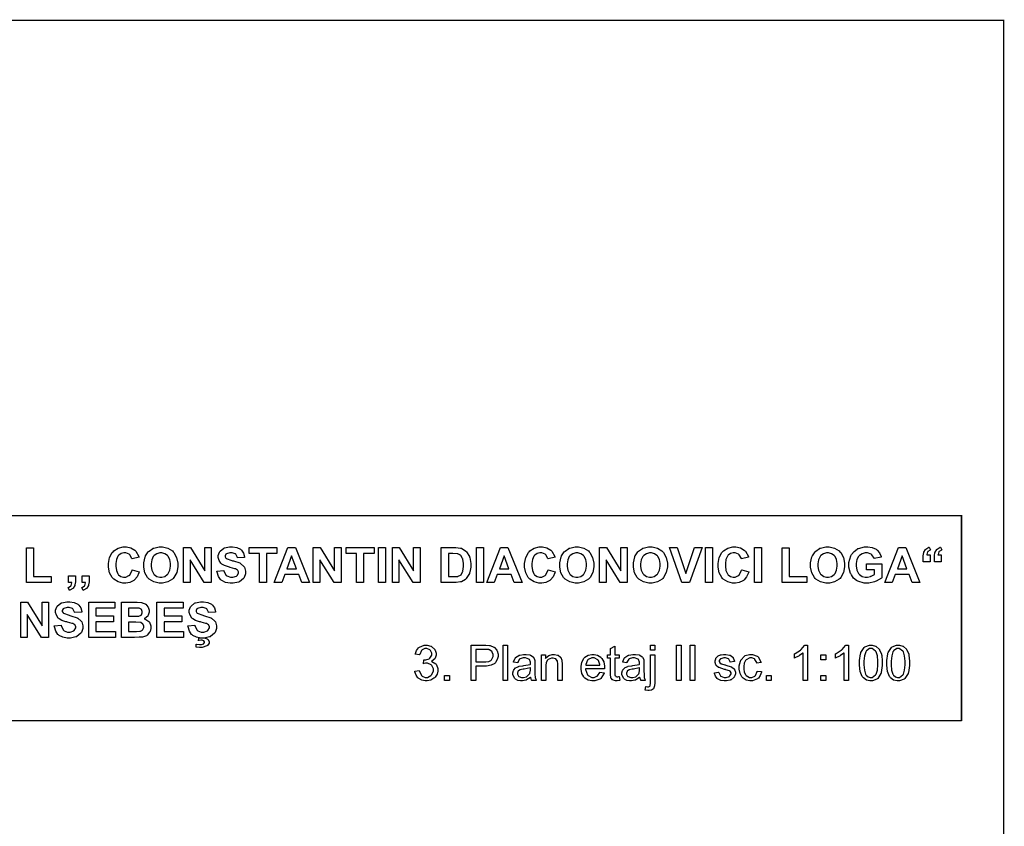
# Model space of a CAD drawing. Extents: x 3.7 to 46.3, y 3 to 33.4.
# Drawn here: x 39.6 to 46.3, y 27.9 to 33.4 of the extents above; entities that cross this region are included whole.
import ezdxf

# ---------------------------------------------------------------- set-up
doc = ezdxf.new("R2010")
doc.units = 0
doc.header["$MEASUREMENT"] = 0

msp = doc.modelspace()

# ---------------------------------------------------------------- linework, layer by layer
at = {"color": 0, "const_width": 0.00787}
msp.add_lwpolyline([(3.7487, 33.3879), (3.7487, 3.0455), (46.2762, 3.0455), (46.2762, 33.3879), (3.7487, 33.3879)], close=True, dxfattribs=at)
at = {"color": 254, "const_width": 0.00787}
msp.add_lwpolyline([(38.3848, 30.0212), (38.3848, 28.6293), (45.9902, 28.6293), (45.9902, 30.0212), (38.3848, 30.0212)], close=True, dxfattribs=at)
at = {"color": 141}
msp.add_lwpolyline([(38.3848, 30.0212), (38.3848, 28.6293), (45.9902, 28.6293), (45.9902, 30.0212), (38.3848, 30.0212)], close=True, dxfattribs=at)
at = {"color": 0}
for points in [[(39.6362, 29.567), (39.6362, 29.8035), (39.6842, 29.8035), (39.6842, 29.6073), (39.8039, 29.6073), (39.8039, 29.567), (39.6362, 29.567)], [(40.3557, 29.6546), (40.4023, 29.6399), (40.4006, 29.6334), (40.3881, 29.606), (40.3709, 29.5851), (40.3667, 29.5819), (40.3626, 29.5788), (40.3384, 29.5678), (40.3121, 29.5631), (40.3034, 29.5631), (40.2924, 29.5631), (40.2599, 29.5711), (40.2302, 29.59), (40.2251, 29.5954), (40.2201, 29.6007), (40.2021, 29.6338), (40.1945, 29.6717), (40.1945, 29.6844), (40.1945, 29.6975), (40.2021, 29.7371), (40.2203, 29.7711), (40.2255, 29.7766), (40.2306, 29.7821), (40.261, 29.8013), (40.2949, 29.8096), (40.3062, 29.8096), (40.3162, 29.8096), (40.3459, 29.8031), (40.3728, 29.7879), (40.3774, 29.7835), (40.3801, 29.781), (40.4003, 29.7444), (40.4017, 29.7395), (40.3542, 29.7282), (40.3535, 29.7314), (40.3387, 29.7558), (40.3363, 29.7575), (40.3341, 29.7593), (40.3113, 29.7683), (40.3038, 29.7683), (40.2978, 29.7683), (40.2798, 29.7637), (40.2635, 29.7525), (40.2609, 29.7492), (40.2581, 29.7461), (40.2482, 29.7245), (40.2441, 29.6968), (40.2441, 29.6876), (40.2441, 29.678), (40.2482, 29.649), (40.2577, 29.6265), (40.2605, 29.6234), (40.2633, 29.6201), (40.2792, 29.6087), (40.2969, 29.6038), (40.3027, 29.6038), (40.311, 29.6038), (40.3335, 29.6142), (40.3358, 29.6162), (40.3381, 29.6182), (40.3548, 29.6503), (40.3557, 29.6546)], [(40.4342, 29.685), (40.4342, 29.7002), (40.443, 29.7419), (40.4448, 29.746), (40.4462, 29.749), (40.4648, 29.7762), (40.4671, 29.7785), (40.4695, 29.781), (40.4951, 29.7991), (40.4978, 29.8002), (40.5016, 29.8018), (40.5374, 29.8096), (40.5494, 29.8096), (40.5613, 29.8096), (40.5967, 29.8013), (40.6284, 29.7822), (40.6337, 29.7768), (40.6389, 29.7713), (40.6573, 29.7378), (40.6653, 29.6989), (40.6653, 29.6859), (40.6653, 29.673), (40.6574, 29.6344), (40.6392, 29.601), (40.6341, 29.5956), (40.6288, 29.5901), (40.5973, 29.5711), (40.5619, 29.5631), (40.5501, 29.5631), (40.5381, 29.5631), (40.5021, 29.5711), (40.4706, 29.59), (40.4655, 29.5954), (40.4602, 29.6007), (40.4419, 29.634), (40.4342, 29.6723), (40.4342, 29.685)], [(40.4834, 29.6863), (40.4834, 29.6774), (40.4881, 29.6507), (40.4991, 29.6284), (40.5021, 29.6249), (40.5052, 29.6214), (40.5235, 29.6092), (40.5431, 29.6038), (40.5496, 29.6038), (40.5562, 29.6038), (40.5759, 29.6092), (40.5939, 29.6214), (40.597, 29.6249), (40.6001, 29.6283), (40.6108, 29.6507), (40.6153, 29.6779), (40.6153, 29.687), (40.6153, 29.696), (40.6109, 29.7229), (40.6003, 29.7448), (40.5974, 29.7482), (40.5944, 29.7515), (40.5766, 29.7633), (40.5563, 29.7683), (40.5496, 29.7683), (40.543, 29.7683), (40.523, 29.7633), (40.5048, 29.7514), (40.5017, 29.7479), (40.4987, 29.7445), (40.4881, 29.7223), (40.4834, 29.6953), (40.4834, 29.6863)], [(40.7034, 29.567), (40.7034, 29.8055), (40.7503, 29.8055), (40.848, 29.6462), (40.848, 29.8055), (40.8927, 29.8055), (40.8927, 29.567), (40.8444, 29.567), (40.748, 29.7226), (40.748, 29.567), (40.7034, 29.567)], [(40.9313, 29.6447), (40.9784, 29.6492), (40.9789, 29.6452), (40.9931, 29.6162), (40.9953, 29.6143), (40.9974, 29.6124), (41.022, 29.6032), (41.0302, 29.6032), (41.0389, 29.6032), (41.0634, 29.6116), (41.0653, 29.6132), (41.0673, 29.6149), (41.0773, 29.6309), (41.0773, 29.6362), (41.0773, 29.6398), (41.0731, 29.6495), (41.0723, 29.6505), (41.0714, 29.6515), (41.057, 29.6603), (41.0549, 29.6609), (41.0535, 29.6614), (41.0213, 29.6702), (41.0163, 29.6716), (41.0099, 29.6731), (40.9834, 29.6821), (40.9646, 29.6927), (40.9621, 29.695), (40.9584, 29.6983), (40.9455, 29.717), (40.9399, 29.7365), (40.9399, 29.743), (40.9399, 29.7515), (40.9487, 29.7746), (40.9503, 29.7772), (40.9521, 29.7798), (40.9767, 29.7999), (40.9799, 29.8013), (40.9831, 29.8027), (41.016, 29.8096), (41.027, 29.8096), (41.0367, 29.8096), (41.0664, 29.8046), (41.0909, 29.7931), (41.0946, 29.7898), (41.0985, 29.7866), (41.112, 29.7669), (41.1184, 29.7428), (41.1185, 29.7373), (41.0703, 29.7351), (41.0698, 29.7382), (41.0587, 29.7603), (41.0569, 29.7616), (41.0552, 29.7629), (41.0337, 29.7697), (41.0266, 29.7697), (41.0182, 29.7697), (40.9956, 29.7624), (40.9935, 29.761), (40.9923, 29.7601), (40.9859, 29.7497), (40.9859, 29.7462), (40.9859, 29.7426), (40.9921, 29.7329), (40.9934, 29.7319), (40.9948, 29.7306), (41.0316, 29.7172), (41.0374, 29.7158), (41.0432, 29.7144), (41.0864, 29.7002), (41.0892, 29.6987), (41.092, 29.6972), (41.1142, 29.6768), (41.1159, 29.6742), (41.1176, 29.6717), (41.1253, 29.6451), (41.1253, 29.6362), (41.1253, 29.6266), (41.1159, 29.601), (41.1139, 29.598), (41.112, 29.5951), (41.0851, 29.573), (41.0816, 29.5715), (41.0782, 29.57), (41.042, 29.5626), (41.0301, 29.5626), (41.0199, 29.5626), (40.9899, 29.5679), (40.9644, 29.5801), (40.9603, 29.5837), (40.9563, 29.5871), (40.941, 29.6094), (40.9321, 29.638), (40.9313, 29.6447)], [(41.2195, 29.567), (41.2195, 29.7653), (41.1491, 29.7653), (41.1491, 29.8055), (41.3382, 29.8055), (41.3382, 29.7653), (41.2676, 29.7653), (41.2676, 29.567), (41.2195, 29.567)], [(41.5598, 29.567), (41.5073, 29.567), (41.4864, 29.6212), (41.3912, 29.6212), (41.3713, 29.567), (41.3203, 29.567), (41.4133, 29.8055), (41.4642, 29.8055), (41.5598, 29.567)], [(41.5858, 29.567), (41.5858, 29.8055), (41.6326, 29.8055), (41.7302, 29.6462), (41.7302, 29.8055), (41.7749, 29.8055), (41.7749, 29.567), (41.7266, 29.567), (41.6302, 29.7226), (41.6302, 29.567), (41.5858, 29.567)], [(41.8795, 29.567), (41.8795, 29.7653), (41.8089, 29.7653), (41.8089, 29.8055), (41.9982, 29.8055), (41.9982, 29.7653), (41.9274, 29.7653), (41.9274, 29.567), (41.8795, 29.567)], [(42.0278, 29.567), (42.0278, 29.8055), (42.0762, 29.8055), (42.0762, 29.567), (42.0278, 29.567)], [(42.1226, 29.567), (42.1226, 29.8055), (42.1695, 29.8055), (42.2671, 29.6462), (42.2671, 29.8055), (42.3119, 29.8055), (42.3119, 29.567), (42.2634, 29.567), (42.1671, 29.7226), (42.1671, 29.567), (42.1226, 29.567)], [(42.4552, 29.8055), (42.5431, 29.8055), (42.5545, 29.8055), (42.586, 29.8017), (42.5887, 29.8009), (42.5923, 29.7999), (42.6221, 29.7816), (42.6245, 29.779), (42.627, 29.7764), (42.6462, 29.7442), (42.6476, 29.7403), (42.6488, 29.7365), (42.6551, 29.6971), (42.6551, 29.6839), (42.6551, 29.6713), (42.6489, 29.6368), (42.6477, 29.6334), (42.6462, 29.629), (42.6251, 29.5937), (42.6223, 29.591), (42.6203, 29.589), (42.592, 29.5731), (42.5885, 29.5719), (42.5859, 29.5711), (42.5558, 29.567), (42.5457, 29.567), (42.4552, 29.567), (42.4552, 29.8055)], [(42.6944, 29.567), (42.6944, 29.8055), (42.7427, 29.8055), (42.7427, 29.567), (42.6944, 29.567)], [(43.0038, 29.567), (42.9513, 29.567), (42.9305, 29.6212), (42.8352, 29.6212), (42.8155, 29.567), (42.7645, 29.567), (42.8573, 29.8055), (42.9082, 29.8055), (43.0038, 29.567)], [(43.1819, 29.6546), (43.2285, 29.6399), (43.2267, 29.6334), (43.2144, 29.606), (43.1971, 29.5851), (43.193, 29.5819), (43.1888, 29.5788), (43.1645, 29.5678), (43.1384, 29.5631), (43.1296, 29.5631), (43.1187, 29.5631), (43.0862, 29.5711), (43.0563, 29.59), (43.0513, 29.5954), (43.0462, 29.6007), (43.0284, 29.6338), (43.0206, 29.6717), (43.0206, 29.6844), (43.0206, 29.6975), (43.0284, 29.7371), (43.0466, 29.7711), (43.0517, 29.7766), (43.0569, 29.7821), (43.0871, 29.8013), (43.121, 29.8096), (43.1324, 29.8096), (43.1424, 29.8096), (43.1721, 29.8031), (43.1991, 29.7879), (43.2037, 29.7835), (43.2063, 29.781), (43.2266, 29.7444), (43.228, 29.7395), (43.1803, 29.7282), (43.1796, 29.7314), (43.1649, 29.7558), (43.1626, 29.7575), (43.1603, 29.7593), (43.1376, 29.7683), (43.1301, 29.7683), (43.1241, 29.7683), (43.1059, 29.7637), (43.0898, 29.7525), (43.0871, 29.7492), (43.0844, 29.7461), (43.0745, 29.7245), (43.0703, 29.6968), (43.0703, 29.6876), (43.0703, 29.678), (43.0745, 29.649), (43.0839, 29.6265), (43.0866, 29.6234), (43.0894, 29.6201), (43.1055, 29.6087), (43.1231, 29.6038), (43.1289, 29.6038), (43.1371, 29.6038), (43.1598, 29.6142), (43.162, 29.6162), (43.1642, 29.6182), (43.1809, 29.6503), (43.1819, 29.6546)], [(43.2605, 29.685), (43.2605, 29.7002), (43.2692, 29.7419), (43.271, 29.746), (43.2724, 29.749), (43.291, 29.7762), (43.2934, 29.7785), (43.2957, 29.781), (43.3212, 29.7991), (43.3239, 29.8002), (43.3277, 29.8018), (43.3637, 29.8096), (43.3756, 29.8096), (43.3874, 29.8096), (43.423, 29.8013), (43.4546, 29.7822), (43.4599, 29.7768), (43.4651, 29.7713), (43.4835, 29.7378), (43.4916, 29.6989), (43.4916, 29.6859), (43.4916, 29.673), (43.4837, 29.6344), (43.4655, 29.601), (43.4603, 29.5956), (43.4551, 29.5901), (43.4235, 29.5711), (43.3881, 29.5631), (43.3763, 29.5631), (43.3644, 29.5631), (43.3284, 29.5711), (43.2969, 29.59), (43.2917, 29.5954), (43.2864, 29.6007), (43.2681, 29.634), (43.2605, 29.6723), (43.2605, 29.685)], [(43.3096, 29.6863), (43.3096, 29.6774), (43.3144, 29.6507), (43.3252, 29.6284), (43.3284, 29.6249), (43.3314, 29.6214), (43.3498, 29.6092), (43.3694, 29.6038), (43.3759, 29.6038), (43.3824, 29.6038), (43.4021, 29.6092), (43.4202, 29.6214), (43.4231, 29.6249), (43.4263, 29.6283), (43.437, 29.6507), (43.4416, 29.6779), (43.4416, 29.687), (43.4416, 29.696), (43.437, 29.7229), (43.4266, 29.7448), (43.4237, 29.7482), (43.4206, 29.7515), (43.4028, 29.7633), (43.3826, 29.7683), (43.3759, 29.7683), (43.3692, 29.7683), (43.3492, 29.7633), (43.331, 29.7514), (43.328, 29.7479), (43.3249, 29.7445), (43.3142, 29.7223), (43.3096, 29.6953), (43.3096, 29.6863)], [(43.5296, 29.567), (43.5296, 29.8055), (43.5766, 29.8055), (43.6742, 29.6462), (43.6742, 29.8055), (43.7189, 29.8055), (43.7189, 29.567), (43.6705, 29.567), (43.5742, 29.7226), (43.5742, 29.567), (43.5296, 29.567)], [(43.7603, 29.685), (43.7603, 29.7002), (43.7691, 29.7419), (43.7709, 29.746), (43.7723, 29.749), (43.791, 29.7762), (43.7932, 29.7785), (43.7956, 29.781), (43.8212, 29.7991), (43.8239, 29.8002), (43.8277, 29.8018), (43.8635, 29.8096), (43.8756, 29.8096), (43.8874, 29.8096), (43.923, 29.8013), (43.9545, 29.7822), (43.9598, 29.7768), (43.9651, 29.7713), (43.9834, 29.7378), (43.9914, 29.6989), (43.9914, 29.6859), (43.9914, 29.673), (43.9835, 29.6344), (43.9653, 29.601), (43.9602, 29.5956), (43.9549, 29.5901), (43.9234, 29.5711), (43.888, 29.5631), (43.8762, 29.5631), (43.8642, 29.5631), (43.8282, 29.5711), (43.7967, 29.59), (43.7916, 29.5954), (43.7863, 29.6007), (43.768, 29.634), (43.7603, 29.6723), (43.7603, 29.685)], [(43.8096, 29.6863), (43.8096, 29.6774), (43.8142, 29.6507), (43.8252, 29.6284), (43.8282, 29.6249), (43.8314, 29.6214), (43.8496, 29.6092), (43.8692, 29.6038), (43.8757, 29.6038), (43.8823, 29.6038), (43.9021, 29.6092), (43.9201, 29.6214), (43.9231, 29.6249), (43.9262, 29.6283), (43.9369, 29.6507), (43.9416, 29.6779), (43.9416, 29.687), (43.9416, 29.696), (43.937, 29.7229), (43.9264, 29.7448), (43.9235, 29.7482), (43.9205, 29.7515), (43.9027, 29.7633), (43.8826, 29.7683), (43.8757, 29.7683), (43.8691, 29.7683), (43.8491, 29.7633), (43.8309, 29.7514), (43.8278, 29.7479), (43.8248, 29.7445), (43.8142, 29.7223), (43.8096, 29.6953), (43.8096, 29.6863)], [(44.0899, 29.567), (44.0048, 29.8055), (44.0569, 29.8055), (44.117, 29.629), (44.1759, 29.8055), (44.2269, 29.8055), (44.1416, 29.567), (44.0899, 29.567)], [(44.2498, 29.567), (44.2498, 29.8055), (44.2981, 29.8055), (44.2981, 29.567), (44.2498, 29.567)], [(44.4967, 29.6546), (44.5434, 29.6399), (44.5416, 29.6334), (44.5291, 29.606), (44.512, 29.5851), (44.5077, 29.5819), (44.5035, 29.5788), (44.4794, 29.5678), (44.4531, 29.5631), (44.4444, 29.5631), (44.4335, 29.5631), (44.4009, 29.5711), (44.3712, 29.59), (44.366, 29.5954), (44.361, 29.6007), (44.3431, 29.6338), (44.3355, 29.6717), (44.3355, 29.6844), (44.3355, 29.6975), (44.3433, 29.7371), (44.3613, 29.7711), (44.3664, 29.7766), (44.3716, 29.7821), (44.402, 29.8013), (44.4359, 29.8096), (44.4473, 29.8096), (44.4571, 29.8096), (44.4869, 29.8031), (44.5138, 29.7879), (44.5184, 29.7835), (44.521, 29.781), (44.5414, 29.7444), (44.5427, 29.7395), (44.4952, 29.7282), (44.4945, 29.7314), (44.4796, 29.7558), (44.4774, 29.7575), (44.4752, 29.7593), (44.4524, 29.7683), (44.4448, 29.7683), (44.4388, 29.7683), (44.4207, 29.7637), (44.4045, 29.7525), (44.4019, 29.7492), (44.3991, 29.7461), (44.3894, 29.7245), (44.3852, 29.6968), (44.3852, 29.6876), (44.3852, 29.678), (44.3892, 29.649), (44.3987, 29.6265), (44.4014, 29.6234), (44.4042, 29.6201), (44.4202, 29.6087), (44.4378, 29.6038), (44.4438, 29.6038), (44.452, 29.6038), (44.4745, 29.6142), (44.4767, 29.6162), (44.4791, 29.6182), (44.4958, 29.6503), (44.4967, 29.6546)], [(44.583, 29.567), (44.583, 29.8055), (44.6314, 29.8055), (44.6314, 29.567), (44.583, 29.567)], [(44.7714, 29.567), (44.7714, 29.8035), (44.8194, 29.8035), (44.8194, 29.6073), (44.9391, 29.6073), (44.9391, 29.567), (44.7714, 29.567)], [(44.9641, 29.685), (44.9641, 29.7002), (44.973, 29.7419), (44.9748, 29.746), (44.976, 29.749), (44.9948, 29.7762), (44.9971, 29.7785), (44.9995, 29.781), (45.0249, 29.7991), (45.0277, 29.8002), (45.0314, 29.8018), (45.0674, 29.8096), (45.0794, 29.8096), (45.0912, 29.8096), (45.1267, 29.8013), (45.1584, 29.7822), (45.1635, 29.7768), (45.1688, 29.7713), (45.1873, 29.7378), (45.1952, 29.6989), (45.1952, 29.6859), (45.1952, 29.673), (45.1873, 29.6344), (45.1692, 29.601), (45.1639, 29.5956), (45.1588, 29.5901), (45.1273, 29.5711), (45.0919, 29.5631), (45.0801, 29.5631), (45.068, 29.5631), (45.032, 29.5711), (45.0006, 29.59), (44.9953, 29.5954), (44.9902, 29.6007), (44.9719, 29.634), (44.9641, 29.6723), (44.9641, 29.685)], [(45.0134, 29.6863), (45.0134, 29.6774), (45.0181, 29.6507), (45.0289, 29.6284), (45.032, 29.6249), (45.0352, 29.6214), (45.0534, 29.6092), (45.073, 29.6038), (45.0796, 29.6038), (45.0862, 29.6038), (45.1059, 29.6092), (45.1238, 29.6214), (45.1269, 29.6249), (45.1301, 29.6283), (45.1407, 29.6507), (45.1453, 29.6779), (45.1453, 29.687), (45.1453, 29.696), (45.1407, 29.7229), (45.1303, 29.7448), (45.1273, 29.7482), (45.1244, 29.7515), (45.1066, 29.7633), (45.0863, 29.7683), (45.0796, 29.7683), (45.073, 29.7683), (45.0528, 29.7633), (45.0348, 29.7514), (45.0316, 29.7479), (45.0287, 29.7445), (45.018, 29.7223), (45.0134, 29.6953), (45.0134, 29.6863)], [(45.3438, 29.6546), (45.3438, 29.695), (45.4476, 29.695), (45.4476, 29.5999), (45.4451, 29.5974), (45.4087, 29.5758), (45.4039, 29.5739), (45.3991, 29.5721), (45.3589, 29.5631), (45.3456, 29.5631), (45.3292, 29.5631), (45.2849, 29.5761), (45.2803, 29.5787), (45.2757, 29.5812), (45.256, 29.5976), (45.2409, 29.6187), (45.2387, 29.6236), (45.2363, 29.6284), (45.2248, 29.6724), (45.2248, 29.687), (45.2248, 29.7035), (45.2377, 29.7483), (45.2403, 29.7532), (45.2428, 29.758), (45.2595, 29.7789), (45.2809, 29.7951), (45.2859, 29.7976), (45.2898, 29.7996), (45.3296, 29.8096), (45.343, 29.8096), (45.353, 29.8096), (45.3827, 29.8049), (45.4085, 29.794), (45.4127, 29.7909), (45.4169, 29.7878), (45.4331, 29.7687), (45.4434, 29.7449), (45.4445, 29.7395), (45.3966, 29.7306), (45.3958, 29.7335), (45.3802, 29.7565), (45.378, 29.7581), (45.3756, 29.7598), (45.3512, 29.7683), (45.343, 29.7683), (45.3359, 29.7683), (45.3146, 29.7633), (45.2962, 29.7515), (45.2931, 29.7482), (45.2899, 29.7448), (45.2789, 29.7234), (45.2744, 29.6975), (45.2744, 29.6889), (45.2744, 29.6797), (45.2791, 29.6519), (45.2902, 29.6289), (45.2932, 29.6253), (45.2964, 29.6217), (45.3151, 29.6092), (45.3356, 29.6038), (45.3426, 29.6038), (45.3502, 29.6038), (45.3703, 29.6089), (45.373, 29.6099), (45.3755, 29.611), (45.3973, 29.6229), (45.3989, 29.6242), (45.3989, 29.6546), (45.3438, 29.6546)], [(45.7073, 29.567), (45.6548, 29.567), (45.6339, 29.6212), (45.5387, 29.6212), (45.5189, 29.567), (45.468, 29.567), (45.5607, 29.8055), (45.6119, 29.8055), (45.7073, 29.567)], [(45.7756, 29.7089), (45.7296, 29.7089), (45.7296, 29.7417), (45.7296, 29.7495), (45.7327, 29.771), (45.7334, 29.7729), (45.7339, 29.7748), (45.7448, 29.7921), (45.7463, 29.7935), (45.748, 29.795), (45.768, 29.8069), (45.7705, 29.8078), (45.7794, 29.789), (45.7771, 29.7882), (45.7606, 29.7775), (45.7596, 29.7762), (45.7587, 29.7749), (45.7534, 29.7569), (45.7533, 29.7547), (45.7756, 29.7547), (45.7756, 29.7089)], [(45.852, 29.7089), (45.8063, 29.7089), (45.8063, 29.7417), (45.8063, 29.7495), (45.8091, 29.771), (45.8098, 29.7729), (45.8103, 29.7748), (45.8212, 29.7921), (45.8227, 29.7935), (45.8244, 29.795), (45.8442, 29.8069), (45.8466, 29.8078), (45.8557, 29.789), (45.8534, 29.7882), (45.837, 29.7775), (45.836, 29.7762), (45.8351, 29.7749), (45.8298, 29.7569), (45.8296, 29.7547), (45.852, 29.7547), (45.852, 29.7089)], [(41.471, 29.6614), (41.4384, 29.7499), (41.406, 29.6614), (41.471, 29.6614)], [(42.5034, 29.7653), (42.5034, 29.6073), (42.5395, 29.6073), (42.5467, 29.6073), (42.567, 29.6093), (42.5685, 29.6097), (42.5705, 29.6101), (42.5866, 29.6181), (42.5878, 29.6192), (42.5891, 29.6204), (42.5996, 29.6396), (42.6005, 29.6423), (42.6013, 29.6449), (42.6055, 29.676), (42.6055, 29.6863), (42.6055, 29.6969), (42.6013, 29.7261), (42.6005, 29.7286), (42.5996, 29.731), (42.5882, 29.7503), (42.5867, 29.7516), (42.5853, 29.753), (42.5667, 29.7624), (42.5644, 29.7629), (42.5628, 29.7632), (42.5345, 29.7653), (42.5251, 29.7653), (42.5034, 29.7653)], [(42.9151, 29.6614), (42.8826, 29.7499), (42.8502, 29.6614), (42.9151, 29.6614)], [(45.6185, 29.6614), (45.586, 29.7499), (45.5537, 29.6614), (45.6185, 29.6614)], [(39.9234, 29.6125), (39.9694, 29.6125), (39.9694, 29.58), (39.9694, 29.5722), (39.9663, 29.5506), (39.9658, 29.5487), (39.9652, 29.5468), (39.9545, 29.5295), (39.953, 29.5279), (39.9514, 29.5264), (39.9313, 29.5145), (39.9288, 29.5136), (39.9199, 29.5327), (39.9223, 29.5334), (39.9385, 29.5438), (39.9395, 29.545), (39.9405, 29.5463), (39.9457, 29.5646), (39.9457, 29.567), (39.9234, 29.567), (39.9234, 29.6125)], [(40.016, 29.6125), (40.062, 29.6125), (40.062, 29.58), (40.062, 29.5722), (40.0589, 29.5506), (40.0584, 29.5487), (40.0578, 29.5468), (40.0471, 29.5295), (40.0456, 29.5279), (40.0441, 29.5264), (40.0239, 29.5145), (40.0214, 29.5136), (40.0126, 29.5327), (40.0149, 29.5334), (40.0312, 29.5438), (40.0321, 29.545), (40.0331, 29.5463), (40.0384, 29.5646), (40.0384, 29.567), (40.016, 29.567), (40.016, 29.6125)], [(39.598, 29.1946), (39.598, 29.4331), (39.6449, 29.4331), (39.7426, 29.2738), (39.7426, 29.4331), (39.7873, 29.4331), (39.7873, 29.1946), (39.7388, 29.1946), (39.6424, 29.3502), (39.6424, 29.1946), (39.598, 29.1946)], [(39.8258, 29.2723), (39.8728, 29.2769), (39.8735, 29.2729), (39.8877, 29.2438), (39.8898, 29.2419), (39.892, 29.2401), (39.9166, 29.2309), (39.9248, 29.2309), (39.9335, 29.2309), (39.958, 29.2392), (39.9599, 29.2408), (39.9619, 29.2425), (39.9719, 29.2585), (39.9719, 29.2638), (39.9719, 29.2674), (39.9677, 29.2772), (39.9669, 29.2782), (39.966, 29.2792), (39.9516, 29.2879), (39.9495, 29.2886), (39.9481, 29.2891), (39.9159, 29.2979), (39.9109, 29.2992), (39.9045, 29.3008), (39.878, 29.3098), (39.8592, 29.3203), (39.8566, 29.3227), (39.853, 29.326), (39.8401, 29.3446), (39.8345, 29.3642), (39.8345, 29.3706), (39.8345, 29.3792), (39.8431, 29.4022), (39.8449, 29.4049), (39.8466, 29.4075), (39.8713, 29.4275), (39.8744, 29.429), (39.8777, 29.4304), (39.9105, 29.4372), (39.9214, 29.4372), (39.9313, 29.4372), (39.9609, 29.4322), (39.9855, 29.4207), (39.9892, 29.4175), (39.993, 29.4142), (40.0064, 29.3946), (40.0128, 29.3704), (40.0131, 29.365), (39.9649, 29.3628), (39.9644, 29.3659), (39.9531, 29.3879), (39.9514, 29.3893), (39.9498, 29.3906), (39.9282, 29.3973), (39.921, 29.3973), (39.9128, 29.3973), (39.8901, 29.3901), (39.8881, 29.3886), (39.8869, 29.3877), (39.8805, 29.3773), (39.8805, 29.3739), (39.8805, 29.3703), (39.8866, 29.3606), (39.8878, 29.3595), (39.8894, 29.3582), (39.926, 29.3448), (39.9319, 29.3435), (39.9378, 29.3421), (39.981, 29.3278), (39.9838, 29.3263), (39.9866, 29.3249), (40.0088, 29.3044), (40.0105, 29.3018), (40.012, 29.2993), (40.0198, 29.2727), (40.0198, 29.2638), (40.0198, 29.2543), (40.0105, 29.2286), (40.0085, 29.2257), (40.0066, 29.2227), (39.9796, 29.2006), (39.9762, 29.1992), (39.9728, 29.1977), (39.9366, 29.1903), (39.9245, 29.1903), (39.9145, 29.1903), (39.8844, 29.1955), (39.8589, 29.2078), (39.8549, 29.2113), (39.8508, 29.2148), (39.8355, 29.237), (39.8267, 29.2656), (39.8258, 29.2723)], [(40.0605, 29.1946), (40.0605, 29.4331), (40.2376, 29.4331), (40.2376, 29.393), (40.1084, 29.393), (40.1084, 29.34), (40.2285, 29.34), (40.2285, 29.2999), (40.1084, 29.2999), (40.1084, 29.235), (40.2417, 29.235), (40.2417, 29.1946), (40.0605, 29.1946)], [(40.2828, 29.4331), (40.3781, 29.4331), (40.3887, 29.4331), (40.4181, 29.4313), (40.4205, 29.4309), (40.4227, 29.4305), (40.4435, 29.4222), (40.4453, 29.421), (40.4473, 29.4197), (40.4626, 29.4031), (40.4638, 29.401), (40.4649, 29.3989), (40.4712, 29.3797), (40.4712, 29.3732), (40.4712, 29.3655), (40.4635, 29.3445), (40.4621, 29.3422), (40.4605, 29.3398), (40.4401, 29.3225), (40.4376, 29.3213), (40.4412, 29.3203), (40.4692, 29.3024), (40.4712, 29.2999), (40.4731, 29.2973), (40.4827, 29.2722), (40.4827, 29.2638), (40.4827, 29.2559), (40.4763, 29.2345), (40.4751, 29.2319), (40.4738, 29.2294), (40.4566, 29.2092), (40.4545, 29.2076), (40.4523, 29.2061), (40.4253, 29.1967), (40.4221, 29.1963), (40.4202, 29.1961), (40.4016, 29.1953), (40.3719, 29.1947), (40.3642, 29.1946), (40.2828, 29.1946), (40.2828, 29.4331)], [(40.5234, 29.1946), (40.5234, 29.4331), (40.7005, 29.4331), (40.7005, 29.393), (40.5714, 29.393), (40.5714, 29.34), (40.6914, 29.34), (40.6914, 29.2999), (40.5714, 29.2999), (40.5714, 29.235), (40.7046, 29.235), (40.7046, 29.1946), (40.5234, 29.1946)], [(40.7341, 29.2723), (40.7812, 29.2769), (40.7819, 29.2729), (40.7959, 29.2438), (40.7981, 29.2419), (40.8002, 29.2401), (40.8248, 29.2309), (40.833, 29.2309), (40.8419, 29.2309), (40.8662, 29.2392), (40.8681, 29.2408), (40.8701, 29.2425), (40.8801, 29.2585), (40.8801, 29.2638), (40.8801, 29.2674), (40.8759, 29.2772), (40.8751, 29.2782), (40.8742, 29.2792), (40.8598, 29.2879), (40.8577, 29.2886), (40.8563, 29.2891), (40.8241, 29.2979), (40.8191, 29.2992), (40.8127, 29.3008), (40.7862, 29.3098), (40.7674, 29.3203), (40.7649, 29.3227), (40.7612, 29.326), (40.7482, 29.3446), (40.7427, 29.3642), (40.7427, 29.3706), (40.7427, 29.3792), (40.7514, 29.4022), (40.7531, 29.4049), (40.7549, 29.4075), (40.7795, 29.4275), (40.7827, 29.429), (40.7859, 29.4304), (40.8188, 29.4372), (40.8298, 29.4372), (40.8396, 29.4372), (40.8692, 29.4322), (40.8937, 29.4207), (40.8974, 29.4175), (40.9013, 29.4142), (40.9148, 29.3946), (40.9212, 29.3704), (40.9213, 29.365), (40.8731, 29.3628), (40.8726, 29.3659), (40.8614, 29.3879), (40.8596, 29.3893), (40.858, 29.3906), (40.8364, 29.3973), (40.8294, 29.3973), (40.821, 29.3973), (40.7984, 29.3901), (40.7963, 29.3886), (40.7951, 29.3877), (40.7888, 29.3773), (40.7888, 29.3739), (40.7888, 29.3703), (40.7949, 29.3606), (40.7962, 29.3595), (40.7977, 29.3582), (40.8344, 29.3448), (40.8402, 29.3435), (40.846, 29.3421), (40.8892, 29.3278), (40.892, 29.3263), (40.8949, 29.3249), (40.917, 29.3044), (40.9187, 29.3018), (40.9203, 29.2993), (40.9281, 29.2727), (40.9281, 29.2638), (40.9281, 29.2543), (40.9187, 29.2286), (40.9167, 29.2257), (40.9148, 29.2227), (40.888, 29.2006), (40.8845, 29.1992), (40.881, 29.1977), (40.8448, 29.1903), (40.8328, 29.1903), (40.8227, 29.1903), (40.7927, 29.1955), (40.7671, 29.2078), (40.7631, 29.2113), (40.7591, 29.2148), (40.7438, 29.237), (40.7349, 29.2656), (40.7341, 29.2723)], [(40.3312, 29.3936), (40.3312, 29.3383), (40.3624, 29.3383), (40.3713, 29.3383), (40.3966, 29.339), (40.3978, 29.3391), (40.3999, 29.3394), (40.416, 29.3464), (40.4171, 29.3476), (40.4182, 29.3487), (40.4241, 29.3619), (40.4241, 29.3663), (40.4241, 29.3708), (40.4192, 29.3831), (40.4182, 29.3843), (40.4171, 29.3854), (40.4019, 29.3923), (40.3998, 29.3925), (40.3987, 29.3927), (40.3862, 29.3933), (40.3656, 29.3936), (40.3588, 29.3936), (40.3312, 29.3936)], [(40.3312, 29.2986), (40.3312, 29.235), (40.3759, 29.235), (40.3842, 29.235), (40.4077, 29.236), (40.4089, 29.2363), (40.4106, 29.2366), (40.4249, 29.2445), (40.426, 29.2458), (40.4273, 29.2471), (40.4333, 29.2613), (40.4333, 29.266), (40.4333, 29.2706), (40.4287, 29.283), (40.4278, 29.2842), (40.4269, 29.2855), (40.4144, 29.2947), (40.4128, 29.2953), (40.4112, 29.2959), (40.3802, 29.2986), (40.3698, 29.2986), (40.3312, 29.2986)], [(40.7892, 29.1289), (40.7892, 29.1484), (40.7919, 29.148), (40.8128, 29.1467), (40.8198, 29.1467), (40.8252, 29.1467), (40.8403, 29.1508), (40.8414, 29.1516), (40.8423, 29.1523), (40.8467, 29.1593), (40.8467, 29.1616), (40.8467, 29.1641), (40.8423, 29.1707), (40.8414, 29.1714), (40.8406, 29.172), (40.8296, 29.1753), (40.826, 29.1753), (40.8207, 29.1753), (40.8066, 29.1727), (40.8048, 29.1723), (40.8087, 29.1883), (40.8109, 29.1891), (40.8298, 29.1927), (40.836, 29.1927), (40.8438, 29.1927), (40.8653, 29.1851), (40.8671, 29.1835), (40.8688, 29.1821), (40.8777, 29.1671), (40.8777, 29.1621), (40.8777, 29.1562), (40.868, 29.1401), (40.866, 29.1386), (40.8634, 29.1366), (40.8314, 29.1262), (40.8209, 29.1262), (40.813, 29.1262), (40.7909, 29.1285), (40.7892, 29.1289)], [(42.2759, 28.9657), (42.3053, 28.9698), (42.3062, 28.9656), (42.3202, 28.9356), (42.3223, 28.9338), (42.3244, 28.9319), (42.3451, 28.9227), (42.352, 28.9227), (42.3608, 28.9227), (42.3845, 28.9346), (42.387, 28.937), (42.3892, 28.9395), (42.4013, 28.9644), (42.4013, 28.9726), (42.4013, 28.9809), (42.3899, 29.0036), (42.3878, 29.0058), (42.3858, 29.008), (42.362, 29.0191), (42.3542, 29.0191), (42.3489, 29.0191), (42.3356, 29.0163), (42.3335, 29.0158), (42.337, 29.0414), (42.3376, 29.0413), (42.3406, 29.041), (42.3416, 29.041), (42.3501, 29.041), (42.3727, 29.0492), (42.3752, 29.0507), (42.3777, 29.0524), (42.3902, 29.074), (42.3902, 29.0811), (42.3902, 29.0877), (42.3812, 29.1059), (42.3794, 29.1076), (42.3776, 29.1094), (42.3578, 29.118), (42.3513, 29.118), (42.3442, 29.118), (42.3248, 29.1092), (42.323, 29.1074), (42.321, 29.1056), (42.3087, 29.0788), (42.3081, 29.0752), (42.2788, 29.0802), (42.2798, 29.0852), (42.2877, 29.1066), (42.3001, 29.1234), (42.3031, 29.126), (42.3063, 29.1287), (42.3394, 29.1423), (42.3505, 29.1423), (42.3595, 29.1423), (42.3838, 29.1354), (42.3864, 29.1341), (42.3892, 29.1327), (42.4103, 29.1134), (42.4119, 29.1111), (42.4133, 29.1086), (42.4206, 29.0874), (42.4206, 29.0802), (42.4206, 29.0732), (42.4137, 29.0542), (42.4123, 29.052), (42.4109, 29.05), (42.3903, 29.0333), (42.3876, 29.0321), (42.391, 29.0312), (42.4185, 29.0143), (42.4206, 29.0117), (42.4224, 29.0091), (42.4323, 28.9824), (42.4323, 28.9735), (42.4323, 28.9662), (42.4264, 28.9443), (42.4131, 28.9237), (42.4092, 28.9201), (42.4056, 28.9165), (42.3837, 28.9039), (42.3599, 28.8984), (42.352, 28.8984), (42.3448, 28.8984), (42.323, 28.9032), (42.3031, 28.9143), (42.2996, 28.9175), (42.2963, 28.9205), (42.2834, 28.9387), (42.2763, 28.9607), (42.2759, 28.9657)], [(42.6582, 28.9027), (42.6582, 29.1412), (42.7482, 29.1412), (42.7573, 29.1412), (42.7824, 29.1394), (42.7845, 29.1391), (42.7874, 29.1386), (42.8119, 29.1293), (42.8138, 29.128), (42.8158, 29.1266), (42.8319, 29.1073), (42.8331, 29.1048), (42.8344, 29.1023), (42.8405, 29.0799), (42.8405, 29.0724), (42.8405, 29.0654), (42.8356, 29.0442), (42.8244, 29.0243), (42.8212, 29.0208), (42.818, 29.0173), (42.7939, 29.005), (42.762, 28.9997), (42.7513, 28.9997), (42.6899, 28.9997), (42.6899, 28.9027), (42.6582, 28.9027)], [(42.6899, 29.0279), (42.7516, 29.0279), (42.758, 29.0279), (42.7777, 29.0308), (42.7928, 29.0375), (42.7949, 29.0394), (42.7971, 29.0412), (42.808, 29.0639), (42.808, 29.0713), (42.808, 29.0777), (42.8014, 29.0952), (42.8002, 29.097), (42.7989, 29.0987), (42.7823, 29.1105), (42.7802, 29.1111), (42.7788, 29.1114), (42.7578, 29.113), (42.7509, 29.113), (42.6899, 29.113), (42.6899, 29.0279)], [(42.8762, 28.9027), (42.8762, 29.1412), (42.9055, 29.1412), (42.9055, 28.9027), (42.8762, 28.9027)], [(43.6635, 28.929), (43.6676, 28.9032), (43.6656, 28.9027), (43.6505, 28.9003), (43.6455, 28.9003), (43.6394, 28.9003), (43.6224, 28.9045), (43.6209, 28.9053), (43.6194, 28.9062), (43.6092, 28.9174), (43.6085, 28.9188), (43.608, 28.9201), (43.6049, 28.945), (43.6049, 28.9533), (43.6049, 29.0527), (43.5837, 29.0527), (43.5837, 29.0752), (43.6049, 29.0752), (43.6049, 29.1184), (43.6342, 29.136), (43.6342, 29.0752), (43.6635, 29.0752), (43.6635, 29.0527), (43.6342, 29.0527), (43.6342, 28.9518), (43.6342, 28.9478), (43.6352, 28.9363), (43.6355, 28.9357), (43.6358, 28.9351), (43.6399, 28.9304), (43.6405, 28.9301), (43.641, 28.9296), (43.6481, 28.9277), (43.6505, 28.9277), (43.6537, 28.9277), (43.6621, 28.9288), (43.6635, 28.929)], [(43.8774, 29.1074), (43.8774, 29.1412), (43.9066, 29.1412), (43.9066, 29.1074), (43.8774, 29.1074)], [(44.0531, 28.9027), (44.0531, 29.1412), (44.0849, 29.1412), (44.0849, 28.9027), (44.0531, 28.9027)], [(44.1459, 28.9027), (44.1459, 29.1412), (44.1776, 29.1412), (44.1776, 28.9027), (44.1459, 28.9027)], [(44.9426, 28.9027), (44.9138, 28.9027), (44.9138, 29.0894), (44.912, 29.0877), (44.8888, 29.0711), (44.886, 29.0694), (44.883, 29.0677), (44.8571, 29.0549), (44.8549, 29.054), (44.8549, 29.0824), (44.8591, 29.0843), (44.8949, 29.1076), (44.8978, 29.1104), (44.9009, 29.1131), (44.9227, 29.1397), (44.9239, 29.1423), (44.9426, 29.1423), (44.9426, 28.9027)], [(45.2206, 28.9027), (45.1917, 28.9027), (45.1917, 29.0894), (45.1899, 29.0877), (45.1667, 29.0711), (45.1639, 29.0694), (45.161, 29.0677), (45.1352, 29.0549), (45.133, 29.054), (45.133, 29.0824), (45.137, 29.0843), (45.1728, 29.1076), (45.1759, 29.1104), (45.1789, 29.1131), (45.2008, 29.1397), (45.202, 29.1423), (45.2206, 29.1423), (45.2206, 28.9027)], [(45.2959, 29.0203), (45.2959, 29.0373), (45.3031, 29.084), (45.3046, 29.0883), (45.306, 29.0926), (45.3276, 29.1261), (45.3305, 29.1284), (45.3333, 29.1308), (45.3635, 29.1423), (45.3735, 29.1423), (45.382, 29.1423), (45.4048, 29.136), (45.4073, 29.1347), (45.4096, 29.1334), (45.4298, 29.1147), (45.4313, 29.1124), (45.4328, 29.1099), (45.4452, 29.0802), (45.446, 29.0768), (45.447, 29.0732), (45.4513, 29.0336), (45.4513, 29.0203), (45.4513, 29.0034), (45.4441, 28.9569), (45.4426, 28.9526), (45.4412, 28.9483), (45.4198, 28.915), (45.417, 28.9127), (45.4142, 28.9104), (45.3837, 28.8988), (45.3735, 28.8988), (45.3659, 28.8988), (45.3428, 28.9048), (45.3227, 28.9192), (45.3194, 28.9233), (45.3155, 28.9283), (45.3017, 28.9626), (45.2959, 29.0059), (45.2959, 29.0203)], [(45.326, 29.0203), (45.326, 29.0081), (45.3295, 28.9714), (45.3374, 28.9453), (45.3398, 28.942), (45.342, 28.9389), (45.3551, 28.9276), (45.3689, 28.9227), (45.3735, 28.9227), (45.3821, 28.9227), (45.4053, 28.9392), (45.4077, 28.9424), (45.4099, 28.9457), (45.4178, 28.9716), (45.4213, 29.0082), (45.4213, 29.0203), (45.4213, 29.0326), (45.4178, 29.0694), (45.4099, 29.0954), (45.4077, 29.0987), (45.4053, 29.1019), (45.3813, 29.118), (45.3734, 29.118), (45.3653, 29.118), (45.3431, 29.1039), (45.341, 29.1011), (45.3385, 29.0974), (45.3298, 29.0698), (45.326, 29.0327), (45.326, 29.0203)], [(45.4812, 29.0203), (45.4812, 29.0373), (45.4884, 29.084), (45.4899, 29.0883), (45.4913, 29.0926), (45.5128, 29.1261), (45.5157, 29.1284), (45.5187, 29.1308), (45.5488, 29.1423), (45.5589, 29.1423), (45.5673, 29.1423), (45.5902, 29.136), (45.5926, 29.1347), (45.5951, 29.1334), (45.6151, 29.1147), (45.6166, 29.1124), (45.6183, 29.1099), (45.6305, 29.0802), (45.6314, 29.0768), (45.6323, 29.0732), (45.6366, 29.0336), (45.6366, 29.0203), (45.6366, 29.0034), (45.6295, 28.9569), (45.628, 28.9526), (45.6266, 28.9483), (45.6052, 28.915), (45.6023, 28.9127), (45.5995, 28.9104), (45.5691, 28.8988), (45.5589, 28.8988), (45.5512, 28.8988), (45.5281, 28.9048), (45.508, 28.9192), (45.5046, 28.9233), (45.5007, 28.9283), (45.4871, 28.9626), (45.4812, 29.0059), (45.4812, 29.0203)], [(45.5114, 29.0203), (45.5114, 29.0081), (45.5148, 28.9714), (45.5228, 28.9453), (45.5251, 28.942), (45.5274, 28.9389), (45.5403, 28.9276), (45.5542, 28.9227), (45.5589, 28.9227), (45.5674, 28.9227), (45.5906, 28.9392), (45.593, 28.9424), (45.5952, 28.9457), (45.6031, 28.9716), (45.6067, 29.0082), (45.6067, 29.0203), (45.6067, 29.0326), (45.6031, 29.0694), (45.5952, 29.0954), (45.593, 29.0987), (45.5906, 29.1019), (45.5667, 29.118), (45.5587, 29.118), (45.5506, 29.118), (45.5284, 29.1039), (45.5263, 29.1011), (45.5238, 29.0974), (45.5152, 29.0698), (45.5114, 29.0327), (45.5114, 29.0203)], [(43.0634, 28.924), (43.0607, 28.9217), (43.0346, 28.9054), (43.0321, 28.9045), (43.0296, 28.9035), (43.0073, 28.8988), (42.9998, 28.8988), (42.9935, 28.8988), (42.9748, 28.9023), (42.9588, 28.9104), (42.9562, 28.9127), (42.9537, 28.915), (42.9408, 28.94), (42.9408, 28.9483), (42.9408, 28.9541), (42.9459, 28.9696), (42.9469, 28.9713), (42.9478, 28.9731), (42.9603, 28.9874), (42.9619, 28.9884), (42.9634, 28.9895), (42.9809, 28.9974), (42.983, 28.998), (42.9844, 28.9983), (43.006, 29.002), (43.0089, 29.0023), (43.0149, 29.003), (43.0585, 29.0113), (43.0613, 29.0123), (43.0613, 29.0143), (43.0614, 29.0187), (43.0614, 29.0201), (43.0614, 29.0264), (43.0542, 29.0441), (43.0528, 29.0453), (43.0509, 29.047), (43.0274, 29.0553), (43.0196, 29.0553), (43.012, 29.0553), (42.9909, 29.0493), (42.9892, 29.0481), (42.9876, 29.0468), (42.9753, 29.0254), (42.9745, 29.0223), (42.9457, 29.0264), (42.9464, 29.0294), (42.9574, 29.054), (42.9588, 29.0559), (42.9603, 29.0578), (42.982, 29.0723), (42.9849, 29.0733), (42.9877, 29.0743), (43.0148, 29.0794), (43.0239, 29.0794), (43.0328, 29.0794), (43.0574, 29.0752), (43.0598, 29.0744), (43.062, 29.0735), (43.0791, 29.0623), (43.0802, 29.0609), (43.0812, 29.0597), (43.0889, 29.0434), (43.0895, 29.0414), (43.0896, 29.04), (43.0908, 29.0206), (43.0908, 29.0141), (43.0908, 28.975), (43.0908, 28.9667), (43.0913, 28.9418), (43.0926, 28.9252), (43.093, 28.9233), (43.0931, 28.9216), (43.0992, 28.9044), (43.1001, 28.9027), (43.0695, 28.9027), (43.0688, 28.9042), (43.0637, 28.922), (43.0634, 28.924)], [(43.1362, 28.9027), (43.1362, 29.0752), (43.1626, 29.0752), (43.1626, 29.0509), (43.1658, 29.0557), (43.1857, 29.0723), (43.2095, 29.0794), (43.2176, 29.0794), (43.2246, 29.0794), (43.2439, 29.0749), (43.2462, 29.074), (43.2482, 29.073), (43.2648, 29.0606), (43.2659, 29.059), (43.267, 29.0575), (43.2744, 29.0394), (43.2748, 29.0373), (43.2751, 29.036), (43.2766, 29.0158), (43.2766, 29.0091), (43.2766, 28.9027), (43.2473, 28.9027), (43.2473, 29.008), (43.2473, 29.0147), (43.2444, 29.0332), (43.2438, 29.0347), (43.2433, 29.0362), (43.2332, 29.0479), (43.2319, 29.0488), (43.2303, 29.0497), (43.2162, 29.054), (43.2114, 29.054), (43.2032, 29.054), (43.1812, 29.0441), (43.1788, 29.0421), (43.1766, 29.0402), (43.1687, 29.0251), (43.1655, 29.0041), (43.1655, 28.9971), (43.1655, 28.9027), (43.1362, 28.9027)], [(43.5324, 28.9583), (43.5628, 28.9548), (43.5616, 28.9504), (43.5394, 28.9159), (43.536, 28.9134), (43.5328, 28.911), (43.4982, 28.8988), (43.4869, 28.8988), (43.4783, 28.8988), (43.4527, 28.9047), (43.4302, 28.9182), (43.4264, 28.922), (43.4228, 28.9259), (43.4101, 28.9502), (43.4045, 28.9784), (43.4045, 28.9878), (43.4045, 28.9975), (43.4101, 29.0264), (43.4231, 29.0513), (43.4269, 29.0553), (43.4306, 29.0593), (43.4527, 29.0734), (43.477, 29.0794), (43.4851, 29.0794), (43.493, 29.0794), (43.5166, 29.0736), (43.5381, 29.0599), (43.5417, 29.0559), (43.5455, 29.052), (43.5584, 29.0275), (43.5638, 28.9989), (43.5638, 28.9893), (43.5638, 28.9874), (43.5634, 28.9832), (43.5634, 28.9817), (43.4349, 28.9817), (43.4352, 28.9769), (43.4484, 28.9406), (43.4508, 28.9381), (43.4532, 28.9356), (43.4784, 28.9227), (43.4869, 28.9227), (43.4938, 28.9227), (43.5127, 28.93), (43.5146, 28.9314), (43.5164, 28.9328), (43.5313, 28.9552), (43.5324, 28.9583)], [(43.4363, 29.0058), (43.5328, 29.0058), (43.5326, 29.0094), (43.5233, 29.0366), (43.5217, 29.0384), (43.5194, 29.0412), (43.4939, 29.0553), (43.4855, 29.0553), (43.477, 29.0553), (43.4538, 29.0442), (43.4514, 29.0421), (43.4491, 29.0397), (43.4364, 29.0096), (43.4363, 29.0058)], [(43.8048, 28.924), (43.8021, 28.9217), (43.776, 28.9054), (43.7735, 28.9045), (43.771, 28.9035), (43.7485, 28.8988), (43.7412, 28.8988), (43.7349, 28.8988), (43.7162, 28.9023), (43.7002, 28.9104), (43.6976, 28.9127), (43.6951, 28.915), (43.6821, 28.94), (43.6821, 28.9483), (43.6821, 28.9541), (43.6871, 28.9696), (43.6882, 28.9713), (43.6891, 28.9731), (43.7016, 28.9874), (43.7031, 28.9884), (43.7048, 28.9895), (43.7223, 28.9974), (43.7242, 28.998), (43.7256, 28.9983), (43.7473, 29.002), (43.7503, 29.0023), (43.7562, 29.003), (43.7998, 29.0113), (43.8026, 29.0123), (43.8026, 29.0143), (43.8028, 29.0187), (43.8028, 29.0201), (43.8028, 29.0264), (43.7955, 29.0441), (43.7941, 29.0453), (43.7923, 29.047), (43.7687, 29.0553), (43.7609, 29.0553), (43.7533, 29.0553), (43.7321, 29.0493), (43.7305, 29.0481), (43.7288, 29.0468), (43.7166, 29.0254), (43.7158, 29.0223), (43.6871, 29.0264), (43.6878, 29.0294), (43.6987, 29.054), (43.7002, 29.0559), (43.7017, 29.0578), (43.7234, 29.0723), (43.7262, 29.0733), (43.7289, 29.0743), (43.7562, 29.0794), (43.7652, 29.0794), (43.7742, 29.0794), (43.7987, 29.0752), (43.801, 29.0744), (43.8034, 29.0735), (43.8203, 29.0623), (43.8214, 29.0609), (43.8226, 29.0597), (43.8303, 29.0434), (43.8307, 29.0414), (43.8309, 29.04), (43.8321, 29.0206), (43.8321, 29.0141), (43.8321, 28.975), (43.8321, 28.9667), (43.8326, 28.9418), (43.8339, 28.9252), (43.8342, 28.9233), (43.8345, 28.9216), (43.8405, 28.9044), (43.8414, 28.9027), (43.8107, 28.9027), (43.8101, 28.9042), (43.8051, 28.922), (43.8048, 28.924)], [(43.8401, 28.8357), (43.8457, 28.8608), (43.8473, 28.8604), (43.8563, 28.8585), (43.8594, 28.8585), (43.8628, 28.8585), (43.8723, 28.8632), (43.8728, 28.8641), (43.8737, 28.8651), (43.8774, 28.8868), (43.8774, 28.8941), (43.8774, 29.0752), (43.9066, 29.0752), (43.9066, 28.8934), (43.9066, 28.8867), (43.9045, 28.8663), (43.8996, 28.8509), (43.8983, 28.8487), (43.8964, 28.846), (43.8842, 28.8368), (43.8684, 28.8328), (43.8631, 28.8328), (43.8574, 28.8328), (43.842, 28.8352), (43.8401, 28.8357)], [(44.3106, 28.9544), (44.3394, 28.9587), (44.3398, 28.9559), (44.351, 28.9336), (44.3528, 28.932), (44.3548, 28.9305), (44.3767, 28.9227), (44.3841, 28.9227), (44.3916, 28.9227), (44.4124, 28.9298), (44.4141, 28.9312), (44.4156, 28.9326), (44.4238, 28.946), (44.4238, 28.9505), (44.4238, 28.9544), (44.4166, 28.9651), (44.4152, 28.9661), (44.4141, 28.9667), (44.3892, 28.9751), (44.3852, 28.9761), (44.3798, 28.9774), (44.3426, 28.989), (44.3405, 28.99), (44.3384, 28.991), (44.323, 29.0047), (44.3219, 29.0065), (44.3207, 29.0082), (44.3151, 29.0243), (44.3151, 29.0297), (44.3151, 29.035), (44.3196, 29.0493), (44.3205, 29.0509), (44.3214, 29.0526), (44.3334, 29.0664), (44.3349, 29.0674), (44.336, 29.0683), (44.3516, 29.0755), (44.3535, 29.0761), (44.3555, 29.0767), (44.3728, 29.0794), (44.3787, 29.0794), (44.3877, 29.0794), (44.4121, 29.0747), (44.4148, 29.0737), (44.4173, 29.0727), (44.4363, 29.0594), (44.4376, 29.0577), (44.4387, 29.056), (44.447, 29.0337), (44.4474, 29.031), (44.4188, 29.0271), (44.4185, 29.0293), (44.4089, 29.0468), (44.4073, 29.0481), (44.4058, 29.0493), (44.3871, 29.0553), (44.381, 29.0553), (44.3738, 29.0553), (44.3537, 29.0499), (44.3523, 29.0488), (44.3508, 29.0477), (44.3435, 29.0366), (44.3435, 29.0329), (44.3435, 29.0304), (44.3466, 29.0236), (44.3473, 29.0227), (44.3478, 29.022), (44.3573, 29.0155), (44.3585, 29.0149), (44.3592, 29.0147), (44.3806, 29.0084), (44.3841, 29.0073), (44.3894, 29.006), (44.4255, 28.9949), (44.4276, 28.9941), (44.4296, 28.9932), (44.4456, 28.9804), (44.4469, 28.9787), (44.448, 28.9769), (44.4539, 28.9592), (44.4539, 28.9533), (44.4539, 28.9465), (44.447, 28.9281), (44.4455, 28.9259), (44.4441, 28.9238), (44.4234, 28.9072), (44.4207, 28.906), (44.4181, 28.9047), (44.3926, 28.8988), (44.3841, 28.8988), (44.3767, 28.8988), (44.3545, 28.9023), (44.3358, 28.9104), (44.3327, 28.9127), (44.3298, 28.915), (44.3184, 28.9302), (44.3113, 28.9498), (44.3106, 28.9544)], [(44.6013, 28.9661), (44.6303, 28.9624), (44.6295, 28.9574), (44.6219, 28.9358), (44.6094, 28.9185), (44.606, 28.9157), (44.6028, 28.9129), (44.5695, 28.8988), (44.5584, 28.8988), (44.5503, 28.8988), (44.5263, 28.9047), (44.5051, 28.9182), (44.5014, 28.922), (44.4978, 28.9259), (44.4852, 28.9503), (44.4798, 28.979), (44.4798, 28.9884), (44.4798, 29.0007), (44.4876, 29.0338), (44.4891, 29.0373), (44.4906, 29.0408), (44.5142, 29.0672), (44.5173, 29.069), (44.5205, 29.0707), (44.5488, 29.0794), (44.5584, 29.0794), (44.5699, 29.0794), (44.6017, 29.0676), (44.6048, 29.0653), (44.6077, 29.0629), (44.6266, 29.0291), (44.6273, 29.0247), (44.5991, 29.0203), (44.5984, 29.0233), (44.5864, 29.0451), (44.5848, 29.0466), (44.583, 29.048), (44.5655, 29.0553), (44.5596, 29.0553), (44.5506, 29.0553), (44.526, 29.0421), (44.5238, 29.0394), (44.5214, 29.0368), (44.5133, 29.0191), (44.5098, 28.9967), (44.5098, 28.9893), (44.5098, 28.9818), (44.5133, 28.9593), (44.5212, 28.9414), (44.5234, 28.9387), (44.5256, 28.9361), (44.5499, 28.9227), (44.5581, 28.9227), (44.5653, 28.9227), (44.5848, 28.9316), (44.5867, 28.9333), (44.5888, 28.9352), (44.6008, 28.9624), (44.6013, 28.9661)], [(45.0339, 29.0421), (45.0339, 29.0752), (45.0674, 29.0752), (45.0674, 29.0421), (45.0339, 29.0421)], [(43.0613, 28.9893), (43.0585, 28.9882), (43.0188, 28.9792), (43.0135, 28.9785), (43.0105, 28.978), (42.9891, 28.9732), (42.9878, 28.9726), (42.9867, 28.9721), (42.9769, 28.9641), (42.9762, 28.9631), (42.9755, 28.962), (42.9723, 28.9522), (42.9723, 28.949), (42.9723, 28.9441), (42.9795, 28.9307), (42.9809, 28.9294), (42.9824, 28.9282), (43.0006, 28.9218), (43.0067, 28.9218), (43.0144, 28.9218), (43.0349, 28.9277), (43.0371, 28.929), (43.0394, 28.9302), (43.0553, 28.9472), (43.0564, 28.9494), (43.0573, 28.9511), (43.0613, 28.9718), (43.0613, 28.9787), (43.0613, 28.9893)], [(43.8026, 28.9893), (43.7999, 28.9882), (43.7601, 28.9792), (43.7548, 28.9785), (43.7517, 28.978), (43.7305, 28.9732), (43.7292, 28.9726), (43.728, 28.9721), (43.7181, 28.9641), (43.7176, 28.9631), (43.7169, 28.962), (43.7135, 28.9522), (43.7135, 28.949), (43.7135, 28.9441), (43.7207, 28.9307), (43.7223, 28.9294), (43.7238, 28.9282), (43.742, 28.9218), (43.7481, 28.9218), (43.7558, 28.9218), (43.7763, 28.9277), (43.7785, 28.929), (43.7806, 28.9302), (43.7967, 28.9472), (43.7978, 28.9494), (43.7985, 28.9511), (43.8026, 28.9718), (43.8026, 28.9787), (43.8026, 28.9893)], [(42.4777, 28.9027), (42.4777, 28.9362), (42.5109, 28.9362), (42.5109, 28.9027), (42.4777, 28.9027)], [(44.6638, 28.9027), (44.6638, 28.9362), (44.697, 28.9362), (44.697, 28.9027), (44.6638, 28.9027)], [(45.0339, 28.9027), (45.0339, 28.9362), (45.0674, 28.9362), (45.0674, 28.9027), (45.0339, 28.9027)]]:
    msp.add_lwpolyline(points, close=True, dxfattribs=at)

doc.saveas('drawing.dxf')
